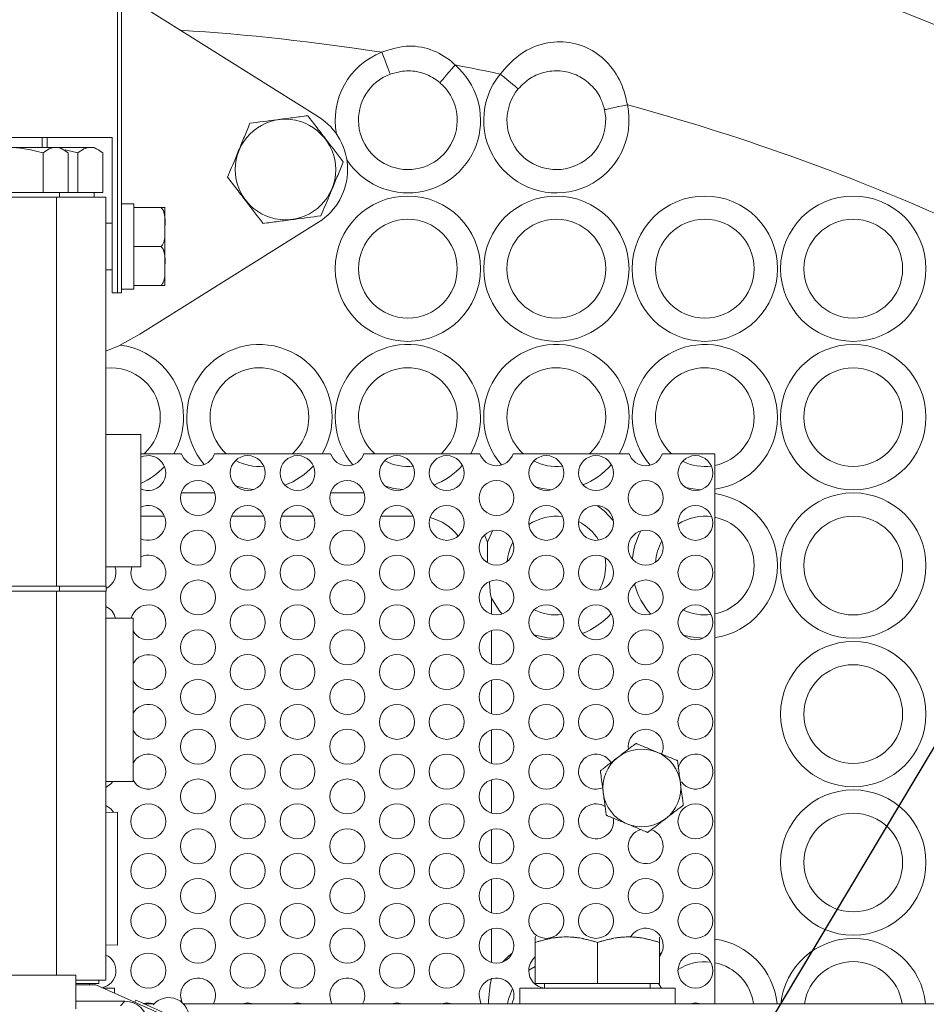
# Model space of a CAD drawing. Units: millimetres. Extents: x 11 to 1180, y 5 to 832.
# Drawn here: x 572 to 610, y 349 to 391 of the extents above; entities that cross this region are included whole.
import ezdxf

# ---------------------------------------------------------------- set-up
doc = ezdxf.new("R2010")
doc.units = ezdxf.units.MM
doc.layers.add('SLD-0', color=7, linetype='Continuous')
doc.styles.add('SLDTEXTSTYLE0', font='TXT', dxfattribs={"width": 0.605})
doc.dimstyles.new('SLDDIMSTYLE0', dxfattribs={"dimtxt": 3, "dimasz": 3, "dimexe": 0, "dimexo": 0.0625, "dimgap": 0.75, "dimtad": 0, "dimlfac": 3, "dimrnd": 1e-09, "dimzin": 12, "dimdsep": 46, "dimtxsty": 'SLDTEXTSTYLE0', "dimsah": 1, "dimcen": 0.09, "dimadec": 0, "dimazin": 3, "dimtfac": 1, "dimtdec": 3, "dimtofl": 0, "dimtmove": 0, "dimatfit": 3, "dimfxl": 0, "dimfrac": 2, "dimtolj": 1, "dimtzin": 12, "dimarcsym": 0})
doc.dimstyles.new('SLDDIMSTYLE6', dxfattribs={"dimtxt": 0.18, "dimasz": 3, "dimexe": 0, "dimexo": 0.0625, "dimgap": 0, "dimtad": 0, "dimtih": 1, "dimtoh": 1, "dimdec": 0, "dimrnd": 1e-09, "dimzin": 0, "dimdsep": 46, "dimtxsty": 'Standard', "dimsah": 1, "dimcen": 0.09, "dimadec": 0, "dimazin": 0, "dimtfac": 3, "dimtdec": 0, "dimtofl": 0, "dimtmove": 0, "dimatfit": 3, "dimfxl": 0, "dimfrac": 2, "dimtolj": 1, "dimtzin": 0, "dimarcsym": 0})

# ---------------------------------------------------------------- blocks, each defined once
blk = doc.blocks.new('_D_21')
at = {"layer": 'SLD-0'}
for p, q in [((568.571, 398.507), (728.11, 398.507)), ((724.935, 398.507), (724.935, 354.291)), ((724.935, 294.299), (724.935, 338.516)), ((573.524, 294.299), (728.11, 294.299))]:
    blk.add_line(p, q, dxfattribs=at)
for points in [[(724.935, 398.507), (724.435, 395.507), (725.435, 395.507)], [(724.935, 294.299), (725.435, 297.299), (724.435, 297.299)]]:
    blk.add_solid(points, dxfattribs=at)
at = {"layer": 'SLD-0', "insert": (723.369, 340.103), "char_height": 3, "attachment_point": 1, "rotation": 90, "style": 'SLDTEXTSTYLE0'}
blk.add_mtext('312.62', dxfattribs=at)

msp = doc.modelspace()

# ---------------------------------------------------------------- linework, layer by layer
at = {"color": 7, "linetype": 'Continuous', "lineweight": 15}
for p, q in [((575.72073992, 379.0092704), (575.72073992, 396.6759381)), ((575.88740661, 396.6759381), (575.88740661, 379.0092704)), ((576.6811567, 391.35937266), (584.33740623, 386.55848675)), ((575.48740667, 385.67594064), (535.15407356, 385.67594064)), ((572.70214961, 385.67594064), (572.70214961, 385.24925086)), ((575.48740667, 379.0092704), (575.48740667, 385.67594064)), ((573.0608932, 385.24925086), (571.00753663, 385.24925086)), ((573.22740661, 385.24925086), (573.0608932, 385.24925086)), ((573.40824284, 385.14484339), (573.22740661, 385.24925086)), ((574.55089321, 385.24925086), (573.22740661, 385.24925086)), ((573.47348392, 385.13892266), (574.01537327, 385.0110707)), ((574.71740655, 385.24925086), (574.55089321, 385.24925086)), ((574.8982427, 385.14484339), (574.71740655, 385.24925086)), ((572.52537325, 383.3159146), (572.52537325, 385.0110707)), ((573.59641315, 383.3159146), (573.59641315, 385.0110707)), ((574.01537327, 383.3159146), (574.01537327, 385.0110707)), ((575.08641301, 383.3159146), (575.08641301, 385.0110707)), ((562.26975259, 383.11591121), (573.10073991, 383.11591121)), ((572.52537325, 383.3159146), (571.00753663, 383.3159146)), ((573.0608932, 383.3159146), (572.52537325, 383.3159146)), ((573.59641315, 383.3159146), (573.0608932, 383.3159146)), ((573.10073991, 366.43591397), (573.10073991, 383.11591121)), ((573.10073991, 383.11591121), (575.21740663, 383.11591121)), ((573.22740661, 383.11591121), (573.22740661, 383.3159146)), ((574.01537327, 383.3159146), (573.59641315, 383.3159146)), ((574.55089321, 383.3159146), (574.01537327, 383.3159146)), ((575.08641301, 383.3159146), (574.55089321, 383.3159146)), ((574.71740655, 383.11591121), (574.71740655, 383.3159146)), ((575.21740663, 383.11591121), (575.21740663, 366.43591397)), ((576.42073997, 382.83258053), (575.88740661, 382.83258053)), ((576.42073997, 382.83258053), (576.42073997, 382.66591601)), ((576.42073997, 382.66591601), (576.42073997, 382.49401622)), ((577.58740683, 382.66591601), (576.42073997, 382.66591601)), ((577.75407321, 381.83258347), (577.75407321, 382.66591601)), ((576.42073997, 382.49401622), (576.42073997, 381.1711408)), ((575.48740667, 381.999248), (575.21740663, 381.999248)), ((584.33740623, 382.04000764), (576.6811567, 377.23912172)), ((577.75407321, 380.1659184), (577.75407321, 381.83258347)), ((576.42073997, 381.1711408), (576.42073997, 380.99925094)), ((576.42073997, 380.99925094), (576.42073997, 380.82735114)), ((577.58740683, 380.99925094), (576.42073997, 380.99925094)), ((576.42073997, 380.82735114), (576.42073997, 379.50447572)), ((577.75407321, 379.33258586), (577.75407321, 380.1659184)), ((575.21740663, 379.99924394), (575.48740667, 379.99924394)), ((575.88740661, 379.1659114), (576.42073997, 379.1659114)), ((576.42073997, 379.50447572), (576.42073997, 379.33258586)), ((577.58740683, 379.33258586), (576.42073997, 379.33258586)), ((576.42073997, 379.33258586), (576.42073997, 379.1659114)), ((575.72073992, 379.0092704), (575.48740667, 379.0092704)), ((575.88740661, 379.0092704), (575.72073992, 379.0092704)), ((576.71740657, 372.93591472), (575.21740663, 372.93591472)), ((576.71740657, 372.93591472), (576.71740657, 367.26924651)), ((576.71740657, 372.11591376), (578.45795998, 372.11591376)), ((579.88351993, 372.11591376), (584.85795967, 372.11591376)), ((586.28352023, 372.11591376), (591.25795997, 372.11591376)), ((592.68352053, 372.11591376), (597.65796027, 372.11591376)), ((599.0835196, 372.11591376), (601.33740715, 372.11591376)), ((601.33740715, 372.11591376), (601.33740715, 348.52824979)), ((577.73182888, 369.43258219), (576.71740657, 369.43258219)), ((581.99849575, 369.43258219), (580.60965103, 369.43258219)), ((584.13182857, 369.43258219), (582.74298446, 369.43258219)), ((588.39849543, 369.43258219), (587.00965133, 369.43258219)), ((596.65407401, 367.31591694), (596.62638517, 367.65716347)), ((575.21740663, 367.26924651), (576.71740657, 367.26924651)), ((576.28740655, 367.01591683), (576.33148729, 367.26924651)), ((573.22740661, 366.43591397), (559.6141943, 366.43591397)), ((573.22740661, 366.22424794), (559.74783164, 366.22424794)), ((573.22740661, 366.22424794), (573.22740661, 366.43591397)), ((575.22740655, 366.43591397), (573.22740661, 366.43591397)), ((575.22740655, 366.22424794), (573.22740661, 366.22424794)), ((575.21740663, 349.54425069), (575.21740663, 366.22424794)), ((575.22740655, 366.22424794), (575.22740655, 366.43591397)), ((576.38407318, 365.05758139), (575.21740663, 365.05758139)), ((576.38407318, 365.05758139), (576.38407318, 360.55473857)), ((576.38407318, 360.55473857), (576.38407318, 358.05758211)), ((575.21740663, 358.05758211), (576.38407318, 358.05758211)), ((575.71740671, 356.74841576), (575.21740663, 356.7327894)), ((575.71740671, 351.03341314), (575.71740671, 356.74841576)), ((593.65321857, 351.40491399), (593.6327394, 351.3930924)), ((575.21740663, 351.04903949), (575.71740671, 351.03341314)), ((593.6327394, 351.15491721), (593.6327394, 349.39491622)), ((596.29940651, 351.15491721), (596.29940651, 349.39491622)), ((598.96607361, 351.15491721), (598.96607361, 349.39491622)), ((593.6327394, 350.12951367), (593.35439316, 349.97112426)), ((568.26604629, 349.75680582), (573.9327128, 349.75680582)), ((573.9327128, 348.31221772), (573.9327128, 349.75680582)), ((573.9327128, 349.54425069), (575.21740663, 349.54425069)), ((574.92074003, 349.39491622), (573.9327128, 349.39491622)), ((573.9327128, 349.3325797), (574.79407318, 349.3325797)), ((574.52073994, 349.3325797), (574.52073994, 349.39491622)), ((621.20218239, 328.67036137), (574.79407318, 349.3325797)), ((574.92074003, 349.54425069), (574.92074003, 349.39491622)), ((575.10327771, 349.19491284), (575.5874065, 349.19491284)), ((575.5874065, 348.97936754), (575.5874065, 349.19491284)), ((592.96607263, 349.19491284), (592.96607263, 348.52824979)), ((592.96607263, 349.19491284), (599.63273915, 349.19491284)), ((596.29940651, 349.39491622), (593.6327394, 349.39491622)), ((594.03273872, 349.39491622), (594.03273872, 349.19491284)), ((598.96607361, 349.39491622), (596.29940651, 349.39491622)), ((598.56607429, 349.19491284), (598.56607429, 349.39491622)), ((598.91847682, 349.39491622), (599.05260962, 349.19491284)), ((599.63273915, 348.52824979), (599.63273915, 349.19491284)), ((573.9327128, 348.63261752), (576.03584794, 348.63261752)), ((575.84732435, 348.44146543), (576.03584794, 348.63227479)), ((576.03584794, 348.63227479), (576.03584794, 348.63261752)), ((576.49847436, 348.6849504), (576.45714972, 348.59213107)), ((576.85042861, 348.52824979), (577.28996444, 348.52824979)), ((578.5420938, 348.52824979), (645.99873783, 348.52824979))]:
    msp.add_line(p, q, dxfattribs=at)
at = {"color": 8, "linetype": 'Continuous', "lineweight": 15}
for p, q in [((572.49214962, 385.24925086), (572.49214962, 385.67594064)), ((578.45271788, 370.43258421), (579.88876203, 370.43258421)), ((584.85271818, 370.43258421), (586.28876171, 370.43258421)), ((598.75135285, 369.5696679), (598.95998649, 369.75192401)), ((591.45763305, 368.62959338), (591.58503922, 368.31448349)), ((591.58503922, 368.31448349), (591.8043334, 368.81388597)), ((573.10073991, 349.75680582), (573.10073991, 366.22424794)), ((591.75407302, 365.91353389), (591.75407302, 365.23122462)), ((591.75407302, 364.53393969), (591.75407302, 363.09789491)), ((591.75407302, 362.40060501), (591.75407302, 360.96456024)), ((591.75407302, 360.26727033), (591.75407302, 358.83122556)), ((591.75407302, 358.13393566), (591.75407302, 356.69789089)), ((591.75407302, 356.00060595), (591.75407302, 354.56456118)), ((591.75407302, 353.86727127), (591.75407302, 352.4312265)), ((591.75407302, 351.7339366), (591.75407302, 350.29789182)), ((598.96607361, 350.65677139), (599.06497759, 350.73213153)), ((576.03584794, 348.63227479), (573.9327128, 348.63227479))]:
    msp.add_line(p, q, dxfattribs=at)
at = {"color": 7, "linetype": 'Continuous', "lineweight": 15, "flags": 128}
for points in [[(587.05934546, 389.32768874), (587.12891402, 389.14541774), (587.19580906, 388.97016021), (587.25746013, 388.80864156), (587.31149795, 388.66707059), (587.35584504, 388.55088127), (587.38879896, 388.46454395), (587.40909062, 388.4113766), (587.41594267, 388.39342567)], [(589.54534344, 388.02549613), (589.55782192, 388.0401092), (589.59477804, 388.08338218), (589.65479123, 388.15364612), (589.73555428, 388.24821882), (589.83396527, 388.36345447), (589.94624055, 388.49492245), (590.06806748, 388.63757623), (590.19476336, 388.78592226)], [(592.13178393, 388.39747879), (592.28236637, 388.27344152), (592.42716096, 388.15417263), (592.56060458, 388.04425173), (592.67757, 387.94790082), (592.77355956, 387.86883526), (592.84488769, 387.81007501), (592.88881011, 387.77389499), (592.90364173, 387.76168597)], [(596.60563282, 386.86615599), (596.62440828, 386.87024884), (596.68001197, 386.88234858), (596.77030555, 386.90200818), (596.89182204, 386.92846271), (597.03989239, 386.96069889), (597.20882189, 386.99746502), (597.39212108, 387.03737033), (597.58274666, 387.07887503)], [(576.6811567, 377.23912172), (575.77046696, 376.74415482), (575.21740663, 376.51059898)], [(575.52203355, 358.05758211), (575.43440324, 357.95225077), (575.21740663, 357.80116789)], [(575.21740663, 357.03065865), (575.43440324, 356.87958074), (575.54243169, 356.74294703)], [(592.65639421, 349.18651852), (592.48224683, 348.72246656), (592.4439111, 348.52824979)], [(578.48315971, 348.58302646), (578.47783006, 348.59556827), (578.42073999, 348.88257953)], [(584.90972009, 348.52824979), (584.87783037, 348.59556827), (584.82074029, 348.88257953)], [(591.30971915, 348.52824979), (591.27783067, 348.59556827), (591.22073935, 348.88257953)], [(576.49847436, 348.6849504), (576.52671206, 348.67237879), (576.61034017, 348.63514078), (576.7461447, 348.57467684), (576.92890713, 348.49330656), (577.15160374, 348.39415921), (577.40567661, 348.28103456), (577.68136175, 348.15829369), (577.96806444, 348.03064538)], [(576.83092486, 348.5369322), (577.03740652, 348.56591496), (577.28551924, 348.52368507)], [(581.06937917, 348.52824979), (581.30407308, 348.56591496), (581.53876699, 348.52824979)], [(583.2027126, 348.52824979), (583.43740714, 348.56591496), (583.67210042, 348.52824979)], [(587.46937947, 348.52824979), (587.70407276, 348.56591496), (587.93876729, 348.52824979)], [(589.60271291, 348.52824979), (589.8374062, 348.56591496), (590.07210073, 348.52824979)], [(600.26937884, 348.52824979), (600.50407213, 348.56591496), (600.7387679, 348.52824979)]]:
    msp.add_lwpolyline(points, dxfattribs=at)
at = {"color": 8, "linetype": 'Continuous', "lineweight": 15, "flags": 128}
for points in [[(581.55518434, 370.57586881), (581.19604152, 370.6258026), (580.79163829, 370.73493871)], [(587.94926764, 370.57379258), (587.56270793, 370.6258026), (587.21114732, 370.7173156)], [(594.34382033, 370.57193491), (593.92937434, 370.6258026), (593.63094381, 370.70064617)], [(600.73890698, 370.57029578), (600.29604198, 370.6258026), (600.05092037, 370.68496021)], [(596.28302268, 369.89786101), (596.5835195, 369.66687811), (596.98045166, 369.25115062)], [(592.21315669, 365.2395047), (592.08063321, 365.3981375), (591.75407302, 365.91353389)], [(594.41818706, 364.20152955), (594.15297868, 364.22304683), (593.57416046, 364.35183756)], [(600.81593356, 364.2004964), (600.29604198, 364.25913247), (599.99027512, 364.33622115)], [(592.23153976, 350.31271848), (592.50134887, 350.57559483), (592.64864561, 350.69506737)]]:
    msp.add_lwpolyline(points, dxfattribs=at)
at = {"color": 7, "linetype": 'Continuous', "lineweight": 15}
for centre, radius in [((582.92073991, 384.29924858), 2.155441), ((588.17073991, 380.04924858), 3.11666667), ((594.53740657, 380.04924858), 3.11666667), ((600.90407324, 380.04924858), 3.11666667), ((607.27073991, 380.04924858), 3.11666667), ((588.17073991, 380.04924858), 2.11666667), ((594.53740657, 380.04924858), 2.11666667), ((600.90407324, 380.04924858), 2.11666667), ((607.27073991, 380.04924858), 2.11666667), ((607.27073991, 373.68258192), 3.11666667), ((607.27073991, 373.68258192), 2.11666667), ((581.30407324, 371.28258192), 0.75), ((583.43740657, 371.28258192), 0.75), ((587.70407324, 371.28258192), 0.75), ((589.83740657, 371.28258192), 0.75), ((594.10407324, 371.28258192), 0.75), ((596.23740657, 371.28258192), 0.75), ((600.50407324, 371.28258192), 0.75), ((579.17073991, 370.21591525), 0.75), ((585.57073991, 370.21591525), 0.75), ((591.97073991, 370.21591525), 0.75), ((598.37073991, 370.21591525), 0.75), ((607.27073991, 367.31591525), 3.11666667), ((581.30407324, 369.14924858), 0.75), ((583.43740657, 369.14924858), 0.75), ((587.70407324, 369.14924858), 0.75), ((589.83740657, 369.14924858), 0.75), ((594.10407324, 369.14924858), 0.75), ((596.23740657, 369.14924858), 0.75), ((600.50407324, 369.14924858), 0.75), ((607.27073991, 367.31591525), 2.11666667), ((579.17073991, 368.08258192), 0.75), ((585.57073991, 368.08258192), 0.75), ((591.97073991, 368.08258192), 0.75), ((598.37073991, 368.08258192), 0.75), ((581.30407324, 367.01591525), 0.75), ((583.43740657, 367.01591525), 0.75), ((587.70407324, 367.01591525), 0.75), ((589.83740657, 367.01591525), 0.75), ((594.10407324, 367.01591525), 0.75), ((596.23740657, 367.01591525), 0.75), ((600.50407324, 367.01591525), 0.75), ((579.17073991, 365.94924858), 0.75), ((585.57073991, 365.94924858), 0.75), ((591.97073991, 365.94924858), 0.75), ((598.37073991, 365.94924858), 0.75), ((581.30407324, 364.88258192), 0.75), ((583.43740657, 364.88258192), 0.75), ((587.70407324, 364.88258192), 0.75), ((589.83740657, 364.88258192), 0.75), ((594.10407324, 364.88258192), 0.75), ((596.23740657, 364.88258192), 0.75), ((600.50407324, 364.88258192), 0.75), ((579.17073991, 363.81591525), 0.75), ((585.57073991, 363.81591525), 0.75), ((591.97073991, 363.81591525), 0.75), ((598.37073991, 363.81591525), 0.75), ((607.27073991, 360.94924858), 3.11666667), ((581.30407324, 362.74924858), 0.75), ((583.43740657, 362.74924858), 0.75), ((587.70407324, 362.74924858), 0.75), ((589.83740657, 362.74924858), 0.75), ((594.10407324, 362.74924858), 0.75), ((596.23740657, 362.74924858), 0.75), ((600.50407324, 362.74924858), 0.75), ((607.27073991, 360.94924858), 2.11666667), ((579.17073991, 361.68258192), 0.75), ((585.57073991, 361.68258192), 0.75), ((591.97073991, 361.68258192), 0.75), ((598.37073991, 361.68258192), 0.75), ((581.30407324, 360.61591525), 0.75), ((583.43740657, 360.61591525), 0.75), ((587.70407324, 360.61591525), 0.75), ((589.83740657, 360.61591525), 0.75), ((594.10407324, 360.61591525), 0.75), ((596.23740657, 360.61591525), 0.75), ((600.50407324, 360.61591525), 0.75), ((579.17073991, 359.54924858), 0.75), ((585.57073991, 359.54924858), 0.75), ((591.97073991, 359.54924858), 0.75), ((581.30407324, 358.48258192), 0.75), ((583.43740657, 358.48258192), 0.75), ((587.70407324, 358.48258192), 0.75), ((589.83740657, 358.48258192), 0.75), ((594.10407324, 358.48258192), 0.75), ((579.17073991, 357.41591525), 0.75), ((585.57073991, 357.41591525), 0.75), ((591.97073991, 357.41591525), 0.75), ((607.27073991, 354.58258192), 3.11666667), ((577.03740657, 356.34924858), 0.75), ((581.30407324, 356.34924858), 0.75), ((583.43740657, 356.34924858), 0.75), ((587.70407324, 356.34924858), 0.75), ((589.83740657, 356.34924858), 0.75), ((594.10407324, 356.34924858), 0.75), ((600.50407324, 356.34924858), 0.75), ((607.27073991, 354.58258192), 2.11666667), ((579.17073991, 355.28258192), 0.75), ((585.57073991, 355.28258192), 0.75), ((591.97073991, 355.28258192), 0.75), ((577.03740657, 354.21591525), 0.75), ((581.30407324, 354.21591525), 0.75), ((583.43740657, 354.21591525), 0.75), ((587.70407324, 354.21591525), 0.75), ((589.83740657, 354.21591525), 0.75), ((594.10407324, 354.21591525), 0.75), ((596.23740657, 354.21591525), 0.75), ((600.50407324, 354.21591525), 0.75), ((579.17073991, 353.14924858), 0.75), ((585.57073991, 353.14924858), 0.75), ((591.97073991, 353.14924858), 0.75), ((598.37073991, 353.14924858), 0.75), ((577.03740657, 352.08258192), 0.75), ((581.30407324, 352.08258192), 0.75), ((583.43740657, 352.08258192), 0.75), ((587.70407324, 352.08258192), 0.75), ((589.83740657, 352.08258192), 0.75), ((594.10407324, 352.08258192), 0.75), ((596.23740657, 352.08258192), 0.75), ((600.50407324, 352.08258192), 0.75), ((579.17073991, 351.01591525), 0.75), ((585.57073991, 351.01591525), 0.75), ((591.97073991, 351.01591525), 0.75), ((577.03740657, 349.94924858), 0.75), ((581.30407324, 349.94924858), 0.75), ((583.43740657, 349.94924858), 0.75), ((587.70407324, 349.94924858), 0.75), ((589.83740657, 349.94924858), 0.75), ((600.50407324, 349.94924858), 0.75)]:
    msp.add_circle(centre, radius, dxfattribs=at)
for centre, radius, start, end in [((572.25407324, 294.29924858), 118.68116459, 318.5095181886, 88.7928888816), ((572.25407324, 294.29924858), 96.17484166, 78.0719583455, 79.2489265289), ((588.17073991, 386.41591525), 2.11666667, 110.891358667, 49.502172255), ((594.53740657, 386.41591525), 3.11666667, 140.5209865, 12.281403533), ((594.53740657, 386.41591525), 2.11666667, 140.5209865, 12.281403533), ((572.25407324, 294.29924858), 96.17484166, 66.0130388687, 74.730431687), ((582.92073991, 384.29924858), 2.66666667, 302.089951256, 57.910048744), ((575.43740657, 373.68258192), 3.11666667, 0, 82.693646677), ((575.43740657, 373.68258192), 2.11666667, 0, 95.965926501), ((581.80407324, 373.68258192), 2.11666667, 0, 227.744832204), ((588.17073991, 373.68258192), 2.11666667, 0, 227.744832204), ((594.53740657, 373.68258192), 2.11666667, 0, 227.744832204), ((600.90407324, 373.68258192), 2.11666667, 0, 227.744832204), ((575.43740657, 373.68258192), 2.11666667, 312.255167796, 0), ((581.80407324, 373.68258192), 2.11666667, 312.255167796, 0), ((588.17073991, 373.68258192), 2.11666667, 312.255167796, 0), ((594.53740657, 373.68258192), 2.11666667, 312.255167796, 0), ((600.90407324, 373.68258192), 2.11666667, 281.81336672, 0), ((577.03740657, 371.28258192), 0.75, 244.743796338, 115.256203662), ((579.17073991, 372.34924858), 0.75, 198.126203961, 341.873796039), ((585.57073991, 372.34924858), 0.75, 198.126203961, 341.873796039), ((591.97073991, 372.34924858), 0.75, 198.126203961, 341.873796039), ((598.37073991, 372.34924858), 0.75, 198.126203961, 341.873796039), ((581.80407324, 373.68258192), 2.11666667, 241.290518221, 275.172903915), ((588.17073991, 373.68258192), 2.11666667, 241.949714674, 276.043203623), ((594.53740657, 373.68258192), 2.11666667, 242.621455408, 276.908939065), ((600.90407324, 373.68258192), 2.11666667, 243.305212331, 277.770143253), ((577.03740657, 369.14924858), 0.75, 244.743796338, 115.256203662), ((588.62073991, 367.29924858), 2.13333333, 36.914708654, 76.422839347), ((594.53740657, 367.31591525), 2.11666667, 82.731811794, 123.865328867), ((594.53740657, 367.31591525), 2.11666667, 31.055986166, 63.26617281), ((600.90407324, 367.31591525), 2.11666667, 81.772099154, 122.843932481), ((600.90407324, 367.31591525), 2.11666667, 0, 78.18663328), ((594.53740657, 367.31591525), 2.11666667, 151.398526541, 175.339566045), ((600.90407324, 367.31591525), 2.11666667, 150.293208953, 176.031845796), ((577.03740657, 367.01591525), 0.75, 180, 115.256203662), ((574.90407324, 367.01591525), 0.75, 295.538094729, 19.741541988), ((594.53740657, 367.31591525), 2.11666667, 330.706413117, 0), ((600.90407324, 367.31591525), 2.11666667, 281.81336672, 0), ((574.90407324, 364.88258192), 0.75, 13.493398822, 65.305631396), ((577.03740657, 364.88258192), 0.75, 209.411984396, 166.506601178), ((594.53740657, 367.31591525), 2.11666667, 243.294213059, 276.510778173), ((600.90407324, 367.31591525), 2.11666667, 243.961824461, 277.368178612), ((577.03740657, 362.74924858), 0.75, 209.411984396, 150.588015604), ((577.03740657, 360.61591525), 0.75, 209.411984396, 150.588015604), ((598.37073991, 359.54924858), 0.75, 335.275401986, 187.602660393), ((598.20407324, 357.78258192), 1.66666667, 67.477326414, 127.477326414), ((598.20407324, 357.78258192), 1.66666667, 7.477326414, 67.477326414), ((577.03740657, 358.48258192), 0.75, 209.411984396, 150.588015604), ((596.23740657, 358.48258192), 0.75, 30.799874928, 180), ((598.20407324, 357.78258192), 1.66666667, 127.477326414, 187.477326414), ((600.50407324, 358.48258192), 0.75, 216.232184848, 170.824780678), ((596.23740657, 358.48258192), 0.75, 180, 292.59705174), ((598.20407324, 357.78258192), 1.66666667, 307.477326414, 7.477326414), ((598.20407324, 357.78258192), 1.66666667, 187.477326414, 247.477326414), ((596.23740657, 356.34924858), 0.75, 57.821503924, 180), ((596.23740657, 356.34924858), 0.75, 180, 11.32894429), ((598.20407324, 357.78258192), 1.66666667, 247.477326414, 307.477326414), ((598.37073991, 355.28258192), 0.75, 105.907658344, 180), ((598.37073991, 355.28258192), 0.75, 180, 72.129620236), ((598.37073991, 351.01591525), 0.75, 322.539965635, 150.622099004), ((574.90407324, 349.94924858), 0.75, 281.8266075, 65.305631396), ((594.10407324, 349.94924858), 0.75, 128.935449487, 180), ((600.90407324, 348.21591525), 2.11666667, 83.122844393, 122.866389191), ((600.90407324, 348.21591525), 2.11666667, 8.485496621, 78.18663328), ((607.27073991, 348.21591525), 2.11666667, 8.485496621, 171.514503379), ((579.17073991, 348.88258192), 0.75, 331.806911938, 180), ((585.57073991, 348.88258192), 0.75, 331.806911938, 180), ((591.97073991, 348.88258192), 0.75, 331.806911938, 180), ((594.10407324, 349.94924858), 0.75, 180, 264.542285032), ((577.91602913, 347.91377206), 0.87723344, 352.562684264, 139.437315736), ((576.03505036, 347.63180362), 1.00047149, 4.492610146, 89.954323614), ((576.03584808, 347.63261849), 1, 4.449669455, 90)]:
    msp.add_arc(centre, radius, start, end, dxfattribs=at)
at = {"color": 8, "linetype": 'Continuous', "lineweight": 15}
for centre, radius, start, end in [((572.25407324, 294.29924858), 118.56703539, 318.5719146503, 88.7691655354), ((572.25407324, 294.29924858), 117.56764456, 319.1268686463, 88.7691655354), ((572.25407324, 294.29924858), 105.19082354, 316.419035372, 98.0859227385), ((572.25407324, 294.29924858), 104.19116621, 316.9995201717, 92.4921579413), ((572.25407324, 294.29924858), 103.63894969, 317.3279063809, 92.2893956349), ((572.25407324, 294.29924858), 96.17484166, 81.1446043939, 86.3317970761), ((588.17073991, 386.41591525), 3.11666667, 110.891358667, 191.034355169), ((588.17073991, 386.41591525), 3.11666667, 212.881725896, 49.502172255), ((581.80407324, 373.68258192), 3.11666667, 0, 220.708883916), ((588.17073991, 373.68258192), 3.11666667, 0, 220.934368117), ((594.53740657, 373.68258192), 3.11666667, 0, 221.140734268), ((600.90407324, 373.68258192), 3.11666667, 0, 221.327068733), ((575.43740657, 373.68258192), 3.11666667, 329.822944802, 0), ((581.80407324, 373.68258192), 3.11666667, 329.822944802, 0), ((588.17073991, 373.68258192), 3.11666667, 329.822944802, 0), ((594.53740657, 373.68258192), 3.11666667, 329.822944802, 0), ((600.90407324, 373.68258192), 3.11666667, 277.992150491, 0), ((575.43740657, 373.68258192), 3.11666667, 294.248512855, 317.350095098), ((581.80407324, 373.68258192), 3.11666667, 290.510305968, 317.964619586), ((588.17073991, 373.68258192), 3.11666667, 290.993144946, 318.562517787), ((594.53740657, 373.68258192), 3.11666667, 291.478715237, 319.143711643), ((600.90407324, 367.31591525), 3.11666667, 0, 82.007849509), ((600.90407324, 367.31591525), 3.11666667, 151.480762362, 174.844292386), ((600.90407324, 367.31591525), 3.11666667, 277.992150491, 0), ((600.90407324, 367.31591525), 3.11666667, 194.709456216, 221.98193103), ((594.53740657, 367.31591525), 3.11666667, 291.056364652, 318.822255757), ((600.90407324, 348.21591525), 3.11666667, 5.751488135, 82.007849509), ((607.27073991, 348.21591525), 3.11666667, 5.751488135, 174.248511865)]:
    msp.add_arc(centre, radius, start, end, dxfattribs=at)
at = {"color": 7, "linetype": 'Continuous', "lineweight": 15}
for points, knots in [([(592.13178393, 388.39747879), (592.3829741, 388.68448375), (592.87421594, 389.24576707), (593.88312294, 389.72858694), (594.96158398, 389.83689519), (595.99475799, 389.52386518), (596.8352806, 388.85158868), (597.37591778, 387.99124556), (597.52044516, 387.3537015), (597.58274666, 387.07887503)], [0, 0, 0, 0, 0.1550289187, 0.3031834143, 0.449653417, 0.5912925775, 0.7331411073, 0.884964989, 1, 1, 1, 1]), ([(587.05934546, 389.32768874), (587.4005692, 389.44300197), (588.07648714, 389.67142183), (589.15938878, 389.50389688), (589.84166107, 389.115483), (590.14739193, 388.83013541), (590.19476336, 388.78592226)], [0, 0, 0, 0, 0.3168340921, 0.6276053547, 0.9422993494, 1, 1, 1, 1]), ([(589.54534344, 388.02549613), (589.51253257, 388.05246276), (589.29693372, 388.22965935), (588.82840094, 388.46713178), (588.10792683, 388.58255189), (587.6466089, 388.45646907), (587.41594267, 388.39342567)], [0, 0, 0, 0, 0.05641536553, 0.37070305331, 0.68534161641, 1, 1, 1, 1]), ([(596.60563282, 386.86615599), (596.55664872, 387.03209345), (596.44023179, 387.42646494), (596.0522582, 387.94591515), (595.47819169, 388.35557035), (594.78644785, 388.55923159), (594.0723252, 388.51895614), (593.40409874, 388.261145), (593.0703132, 387.92802508), (592.90364173, 387.76168597)], [0, 0, 0, 0, 0.1089337364, 0.2588948746, 0.4046500963, 0.5526624355, 0.7042358637, 0.8523140216, 1, 1, 1, 1]), ([(583.87907134, 386.61028318), (583.66390472, 386.58204031), (583.22890582, 386.52494214), (582.38466946, 386.41414412), (581.78035813, 386.3348246), (581.39849491, 386.28470275)], [0, 0, 0, 0, 0.2648622862, 0.5354678248, 1, 1, 1, 1]), ([(583.87907134, 386.61028318), (584.01111211, 386.4380635), (584.27805801, 386.08988817), (584.79613107, 385.41415572), (585.16697942, 384.9304648), (585.40131685, 384.62482266)], [0, 0, 0, 0, 0.26486192967, 0.53546952508, 1, 1, 1, 1]), ([(581.39849491, 386.28470275), (581.35816542, 386.18744747), (581.23975461, 385.90189769), (581.03607038, 385.41070252), (580.75185803, 384.72533402), (580.55560007, 384.25205128), (580.44016336, 383.97367172)], [0, 0, 0, 0, 0.1289950088, 0.3787403313, 0.6345820758, 1, 1, 1, 1]), ([(571.00753663, 385.24925086), (571.04351206, 385.24896489), (571.31596549, 385.24679917), (571.82966598, 385.19479873), (572.29205837, 385.07268639), (572.52537325, 385.0110707)], [0, 0, 0, 0, 0.0700857966, 0.5307820309, 1, 1, 1, 1]), ([(572.52537325, 385.0110707), (572.61234405, 385.07764012), (572.7878803, 385.21199956), (572.96933942, 385.23675878), (573.0608932, 385.24925086)], [0, 0, 0, 0, 0.4954577748, 1, 1, 1, 1]), ([(573.0608932, 385.24925086), (573.07358597, 385.24896489), (573.16971247, 385.24679917), (573.35095512, 385.19479873), (573.51409547, 385.07268639), (573.59641315, 385.0110707)], [0, 0, 0, 0, 0.070085728, 0.5307819819, 1, 1, 1, 1]), ([(574.01537327, 385.0110707), (574.10234403, 385.07764012), (574.27788015, 385.21199951), (574.45933939, 385.23675877), (574.55089321, 385.24925086)], [0, 0, 0, 0, 0.49545795, 1, 1, 1, 1]), ([(574.55089321, 385.24925086), (574.56358598, 385.24896489), (574.65971222, 385.24679918), (574.8409553, 385.19479871), (575.00409543, 385.07268639), (575.08641301, 385.0110707)], [0, 0, 0, 0, 0.070085907, 0.5307820196, 1, 1, 1, 1]), ([(585.40131685, 384.62482266), (585.3609873, 384.52756732), (585.24257747, 384.24202018), (585.03888694, 383.75082788), (584.75468278, 383.06545572), (584.55842224, 382.59217084), (584.44298468, 382.31379164)], [0, 0, 0, 0, 0.1289950821, 0.3787367986, 0.6345821251, 1, 1, 1, 1]), ([(580.44016336, 383.97367172), (580.57220392, 383.80145173), (580.8391477, 383.45327797), (581.35722735, 382.77755425), (581.72807209, 382.2938641), (581.96240824, 381.98822114)], [0, 0, 0, 0, 0.2648629366, 0.535468161, 1, 1, 1, 1]), ([(577.58740683, 382.66591601), (577.61317057, 382.63913222), (577.68272282, 382.56682621), (577.765219, 382.28002571), (577.75891494, 382.02695241), (577.75407321, 381.83258347)], [0, 0, 0, 0, 0.1200910134, 0.3241998471, 1, 1, 1, 1]), ([(577.75407321, 382.66591601), (577.75710806, 382.66591601), (577.76167232, 382.66591601), (577.70242493, 382.66591601), (577.62864555, 382.66591601), (577.59349539, 382.66591601), (577.58740683, 382.66591601)], [0, 0, 0, 0, 0.56740593187, 0.85335138303, 0.97459812891, 1, 1, 1, 1]), ([(581.96240824, 381.98822114), (582.17757533, 382.01645877), (582.61257559, 382.07354641), (583.45680835, 382.18436883), (584.06112095, 382.26367699), (584.44298468, 382.31379164)], [0, 0, 0, 0, 0.2648621573, 0.5354680968, 1, 1, 1, 1]), ([(577.75407321, 381.83258347), (577.75407159, 381.78370134), (577.75406659, 381.63248152), (577.75216954, 381.39481635), (577.71120383, 381.16935899), (577.6389998, 381.04448954), (577.5982224, 381.00873442), (577.58740683, 380.99925094)], [0, 0, 0, 0, 0.1697651411, 0.5251787241, 0.8258710323, 0.9538150046, 1, 1, 1, 1]), ([(577.58740683, 380.99925094), (577.61317043, 380.97246348), (577.68271804, 380.90015203), (577.76522547, 380.61336563), (577.75891778, 380.36029053), (577.75407321, 380.1659184)], [0, 0, 0, 0, 0.12009809367, 0.32419898414, 1, 1, 1, 1]), ([(577.75407321, 380.1659184), (577.75407152, 380.11703282), (577.7540663, 379.96581002), (577.7521723, 379.72814622), (577.71119601, 379.50270058), (577.6390065, 379.37781238), (577.59822258, 379.34206574), (577.58740683, 379.33258586)], [0, 0, 0, 0, 0.169773558, 0.5251780827, 0.8258700211, 0.953821365, 1, 1, 1, 1]), ([(577.58740683, 379.33258586), (577.59643933, 379.33258586), (577.6353467, 379.33258586), (577.71107996, 379.33258586), (577.75967232, 379.33258586), (577.75622689, 379.33258586), (577.75407321, 379.33258586)], [0, 0, 0, 0, 0.0382352612, 0.1646978042, 0.4778655249, 1, 1, 1, 1]), ([(591.58708564, 367.44525406), (591.58637386, 367.73342541), (591.58565823, 368.02315455), (591.58504253, 368.31292549), (591.58503922, 368.31448349)], [0, 0, 0, 0, 0.9946233409, 1, 1, 1, 1]), ([(591.75407302, 365.91353389), (591.75365337, 365.91530037), (591.69820032, 366.1487217), (591.68296749, 366.38927847), (591.66784994, 366.62801477)], [0, 0, 0, 0, 0.0075677714, 1, 1, 1, 1]), ([(597.9536316, 359.69071957), (597.95233424, 359.68972392), (597.94974367, 359.68773579), (597.92729612, 359.67052934), (597.87791415, 359.63266463), (597.73625585, 359.524052), (597.49596579, 359.33983071), (597.29395271, 359.18494445), (597.18999427, 359.10523805)], [0, 0, 0, 0, 0.0430044819, 0.0858720689, 0.1570522687, 0.2805583714, 0.6297663863, 1, 1, 1, 1]), ([(598.84248835, 359.32212942), (598.6836055, 359.38801256), (598.44485955, 359.48701212), (598.16685676, 359.60230116), (598.0389104, 359.65535292), (597.98139843, 359.6792007), (597.9567598, 359.6894181), (597.95442855, 359.690388), (597.9536316, 359.69071957)], [0, 0, 0, 0, 0.4844618999, 0.7279786442, 0.8501768013, 0.9092841577, 0.9689880266, 1, 1, 1, 1]), ([(599.7313451, 358.95353926), (599.73134186, 358.95354019), (599.73126771, 358.95356144), (599.72513057, 358.95612012), (599.69596364, 358.96820963), (599.62806902, 358.99637003), (599.39992558, 359.09096601), (599.12238731, 359.20605927), (598.89676008, 359.2996237), (598.84248835, 359.32212942)], [0, 0, 0, 0, 0.00190530127, 0.04369410207, 0.09545460108, 0.17210118067, 0.30967290795, 0.83395070069, 1, 1, 1, 1]), ([(597.18999427, 359.10523805), (597.17633466, 359.09476642), (597.08293593, 359.02316578), (596.93535122, 358.91000223), (596.74089929, 358.76091703), (596.60383807, 358.65584202), (596.50771717, 358.58213598), (596.46108906, 358.54638523), (596.43429944, 358.52584942), (596.42676908, 358.52006998), (596.42641871, 358.51980772), (596.42635695, 358.51976149)], [0, 0, 0, 0, 0.0484751424, 0.33145286, 0.5232639684, 0.7403401088, 0.8195680196, 0.8992966471, 0.9478466565, 0.9908075537, 1, 1, 1, 1]), ([(599.856567, 357.99947255), (599.85432695, 358.01653851), (599.83901095, 358.13322425), (599.81481238, 358.31761841), (599.78292211, 358.56055985), (599.76045362, 358.73179559), (599.74468564, 358.85189082), (599.73704023, 358.91014586), (599.73264801, 358.94361424), (599.73141563, 358.95302855), (599.73135566, 358.95346273), (599.7313451, 358.95353926)], [0, 0, 0, 0, 0.04847728575, 0.33145560918, 0.52326113565, 0.7403428542, 0.81956748685, 0.89929549238, 0.94784605999, 0.99080752141, 1, 1, 1, 1]), ([(596.42635695, 358.51976149), (596.42657053, 358.51814035), (596.426997, 358.51490321), (596.43067485, 358.48685649), (596.43877574, 358.42516502), (596.46200063, 358.24817185), (596.50140629, 357.94796849), (596.53453192, 357.69557511), (596.55157886, 357.56568981)], [0, 0, 0, 0, 0.0430044055, 0.0858728836, 0.1570493084, 0.2805579494, 0.6297646545, 1, 1, 1, 1]), ([(599.98178891, 357.04540583), (599.98157664, 357.04702496), (599.98115277, 357.05025813), (599.97746905, 357.07830654), (599.96937176, 357.14000178), (599.94614291, 357.31699061), (599.9067411, 357.61719673), (599.87361432, 357.86958928), (599.856567, 357.99947255)], [0, 0, 0, 0, 0.0430036165, 0.0858723059, 0.1570521445, 0.2805568501, 0.6297686886, 1, 1, 1, 1]), ([(596.55157886, 357.56568981), (596.55381892, 357.54862551), (596.56913625, 357.43194158), (596.59333459, 357.24754759), (596.62522107, 357.00460487), (596.64769868, 356.83337057), (596.66345904, 356.71327223), (596.6711058, 356.65501656), (596.67549782, 356.62154811), (596.67673024, 356.61213381), (596.6767902, 356.61169962), (596.67680077, 356.6116231)], [0, 0, 0, 0, 0.0484726794, 0.331451101, 0.5232613068, 0.7403388896, 0.8195674242, 0.8992954574, 0.9478460419, 0.9908075182, 1, 1, 1, 1]), ([(599.21815159, 356.45992431), (599.23181111, 356.47039771), (599.32520429, 356.54200665), (599.47279897, 356.65515736), (599.66724838, 356.80424532), (599.80430412, 356.9093279), (599.90042995, 356.98302613), (599.94705669, 357.01877574), (599.97384644, 357.03931612), (599.9813768, 357.04508522), (599.98172716, 357.04535779), (599.98178891, 357.04540583)], [0, 0, 0, 0, 0.0484779634, 0.3314545999, 0.5232637984, 0.7403426323, 0.8195679721, 0.899296573, 0.9478465663, 0.9908074491, 1, 1, 1, 1]), ([(596.67680077, 356.6116231), (596.676804, 356.61162217), (596.67687816, 356.61160091), (596.68301483, 356.60904231), (596.71218506, 356.59695218), (596.78007747, 356.5688003), (597.00821932, 356.47418498), (597.28576011, 356.35910572), (597.51138666, 356.26553893), (597.56565752, 356.24303294)], [0, 0, 0, 0, 0.0019053017, 0.0436941131, 0.095455698, 0.1720993458, 0.3096727423, 0.8339528155, 1, 1, 1, 1]), ([(598.45451675, 355.87444775), (598.45581419, 355.87544081), (598.45840499, 355.87742382), (598.48085127, 355.89464142), (598.53023245, 355.93249452), (598.67189446, 356.04111287), (598.91217639, 356.22533718), (599.11419224, 356.38022006), (599.21815159, 356.45992431)], [0, 0, 0, 0, 0.0430041045, 0.0858731424, 0.1570501898, 0.2805582819, 0.6297682209, 1, 1, 1, 1]), ([(597.56565752, 356.24303294), (597.72453957, 356.1771475), (597.96328377, 356.07814471), (598.24129196, 355.9628696), (598.36923624, 355.90980862), (598.42675095, 355.88596281), (598.45138441, 355.87574145), (598.45371873, 355.87477734), (598.45451675, 355.87444775)], [0, 0, 0, 0, 0.484461503, 0.7279762961, 0.8501778398, 0.9092851478, 0.9689880054, 1, 1, 1, 1]), ([(593.6327394, 351.15491721), (593.86418753, 351.22370861), (594.33210336, 351.36278333), (595.02537739, 351.41366651), (595.68810573, 351.33898228), (596.09439869, 351.21664587), (596.29940651, 351.15491721)], [0, 0, 0, 0, 0.2646041459, 0.5349469396, 0.765342944, 1, 1, 1, 1]), ([(596.29940651, 351.15491721), (596.06795884, 351.22370858), (595.60004532, 351.36278282), (594.90676733, 351.41366669), (594.24404205, 351.33898181), (593.83774824, 351.21664583), (593.6327394, 351.15491721)], [0, 0, 0, 0, 0.2646049301, 0.5349469392, 0.7653422658, 1, 1, 1, 1]), ([(593.6327394, 351.37686504), (593.6327394, 351.38032361), (593.6327394, 351.39149545), (593.6327394, 351.29365927), (593.6327394, 351.18974551), (593.6327394, 351.15491721)], [0, 0, 0, 0, 0.2296479804, 0.741804615, 1, 1, 1, 1]), ([(598.96607361, 351.15491721), (598.73462548, 351.22370861), (598.26670965, 351.36278333), (597.57343563, 351.41366651), (596.91070729, 351.33898228), (596.50441432, 351.21664587), (596.29940651, 351.15491721)], [0, 0, 0, 0, 0.2646041459, 0.5349469396, 0.765342944, 1, 1, 1, 1]), ([(596.29940651, 351.15491721), (596.53085421, 351.22370859), (596.99876778, 351.36278287), (597.69204597, 351.41366656), (598.35477265, 351.33898225), (598.76106574, 351.21664586), (598.96607361, 351.15491721)], [0, 0, 0, 0, 0.2646049263, 0.5349469314, 0.7653429399, 1, 1, 1, 1]), ([(598.96607361, 351.15491721), (598.96607361, 351.18974726), (598.96607361, 351.29193573), (598.96607361, 351.39034245), (598.96607361, 351.37950436), (598.96607361, 351.37596103)], [0, 0, 0, 0, 0.25817863, 0.757474575, 1, 1, 1, 1]), ([(591.6228534, 348.52824979), (591.64588661, 348.89343455), (591.66903454, 349.26043827), (591.75365363, 349.61652969), (591.75407302, 349.61829456)], [0, 0, 0, 0, 0.9950437717, 1, 1, 1, 1])]:
    msp.add_open_spline(points, degree=3, knots=knots, dxfattribs=at)

# ---------------------------------------------------------------- dimensions: what is measured, and where the dimension line sits
at = {"layer": 'SLD-0'}
dim = msp.add_linear_dim(base=(724.93523783, 398.50710552), p1=(572.25407324, 294.29924858), p2=(567.30073991, 398.50710552), angle=90, dimstyle='SLDDIMSTYLE0', dxfattribs=at)
dim.commit()
dim.dimension.update_dxf_attribs({"geometry": '_D_21', "text_midpoint": (724.93523783, 346.40317705), "dimtype": 160})

# ---------------------------------------------------------------- leaders
for points in [[(572.04070125, 294.70666192), (649.36885246, 424.23887588), (652.36885246, 424.23887588)], [(578.91122063, 239.60880522), (673.49063232, 379.15690867), (676.49063232, 379.15690867)]]:
    msp.add_leader(points, dimstyle='SLDDIMSTYLE6', dxfattribs=at)

doc.saveas('drawing.dxf')
